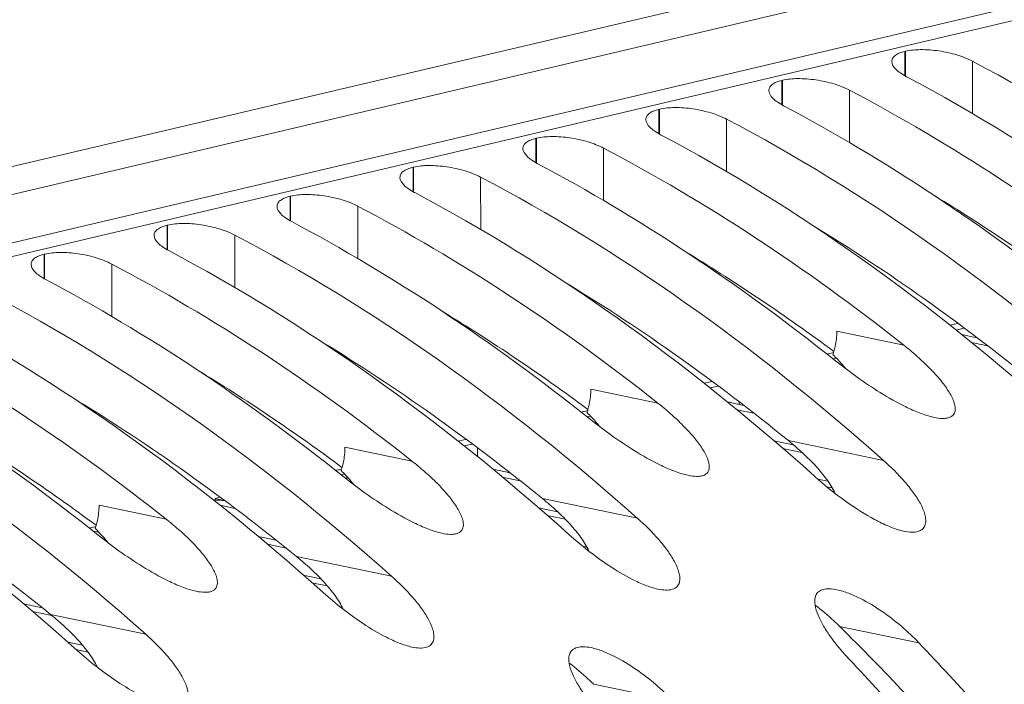
# Model space of a CAD drawing. Units: millimetres. Extents: x 38248 to 40279, y 2102 to 3329.
# Drawn here: x 39196 to 39222, y 2526 to 2543 of the extents above; entities that cross this region are included whole.
import ezdxf

# ---------------------------------------------------------------- set-up
doc = ezdxf.new("R2010")
doc.units = ezdxf.units.MM
doc.layers.add('细实线', color=7, linetype='Continuous', lineweight=13)

msp = doc.modelspace()

# ---------------------------------------------------------------- linework, layer by layer
at = {"layer": '细实线'}
for p, q in [((39149.862, 2528.281), (39229.13, 2546.961)), ((39150.216, 2527.632), (39229.484, 2546.312)), ((39229.486, 2545.045), (39151.814, 2526.742)), ((39229.659, 2544.723), (39152.28, 2526.488)), ((39219.303, 2542.143), (39219.29, 2542.14)), ((39219.29, 2541.5), (39219.29, 2542.14)), ((39219.304, 2541.492), (39219.303, 2542.143)), ((39221.069, 2540.5), (39221.067, 2541.882)), ((39216.072, 2541.382), (39216.058, 2541.379)), ((39216.059, 2540.738), (39216.058, 2541.379)), ((39216.072, 2540.731), (39216.072, 2541.382)), ((39217.838, 2539.741), (39217.836, 2541.121)), ((39212.84, 2540.621), (39212.827, 2540.617)), ((39212.828, 2539.977), (39212.827, 2540.617)), ((39212.841, 2539.969), (39212.84, 2540.621)), ((39214.606, 2538.977), (39214.605, 2540.359)), ((39209.609, 2539.859), (39209.596, 2539.856)), ((39209.597, 2539.215), (39209.596, 2539.856)), ((39209.61, 2539.208), (39209.609, 2539.859)), ((39211.375, 2538.218), (39211.373, 2539.598)), ((39206.378, 2539.098), (39206.365, 2539.095)), ((39206.365, 2538.454), (39206.365, 2539.095)), ((39206.379, 2538.446), (39206.378, 2539.098)), ((39208.144, 2537.454), (39208.142, 2538.836)), ((39203.147, 2538.336), (39203.134, 2538.333)), ((39203.134, 2537.693), (39203.134, 2538.333)), ((39203.147, 2537.685), (39203.147, 2538.336)), ((39204.913, 2536.695), (39204.911, 2538.075)), ((39199.915, 2537.575), (39199.902, 2537.572)), ((39199.903, 2536.931), (39199.902, 2537.572)), ((39199.916, 2536.924), (39199.915, 2537.575)), ((39201.681, 2535.931), (39201.68, 2537.314)), ((39196.684, 2536.813), (39196.671, 2536.81)), ((39196.672, 2536.17), (39196.671, 2536.81)), ((39196.685, 2536.162), (39196.684, 2536.813)), ((39198.45, 2535.172), (39198.449, 2536.552)), ((39220.476, 2534.943), (39220.685, 2534.992)), ((39217.502, 2534.786), (39219.263, 2534.421)), ((39220.848, 2534.869), (39220.635, 2534.819)), ((39220.79, 2534.698), (39221.185, 2534.615)), ((39221.038, 2534.493), (39221.466, 2534.404)), ((39217.244, 2534.181), (39217.426, 2534.224)), ((39217.492, 2534.078), (39217.405, 2534.058)), ((39214.013, 2533.42), (39214.223, 2533.469)), ((39211.039, 2533.263), (39212.801, 2532.898)), ((39214.386, 2533.346), (39214.172, 2533.296)), ((39214.625, 2532.93), (39215.059, 2532.839)), ((39214.937, 2532.931), (39214.937, 2532.864)), ((39210.782, 2532.659), (39210.964, 2532.701)), ((39214.874, 2532.725), (39215.326, 2532.63)), ((39211.029, 2532.555), (39210.942, 2532.535)), ((39207.551, 2531.897), (39207.698, 2531.932)), ((39207.76, 2531.944), (39207.698, 2531.932)), ((39215.849, 2531.909), (39216.358, 2531.803)), ((39216.231, 2531.912), (39218.728, 2531.394)), ((39204.577, 2531.741), (39206.338, 2531.375)), ((39207.924, 2531.824), (39207.71, 2531.773)), ((39208.061, 2531.72), (39208.061, 2531.49)), ((39216.079, 2531.708), (39216.587, 2531.602)), ((39204.42, 2531.147), (39204.319, 2531.133)), ((39208.461, 2531.161), (39208.916, 2531.066)), ((39204.567, 2531.033), (39204.48, 2531.012)), ((39204.624, 2530.955), (39204.624, 2530.901)), ((39208.709, 2530.956), (39209.177, 2530.858)), ((39217.002, 2530.904), (39217.269, 2530.848)), ((39217.237, 2530.702), (39217.379, 2530.672)), ((39201.167, 2530.393), (39201.298, 2530.424)), ((39201.167, 2530.346), (39201.167, 2530.393)), ((39201.167, 2530.393), (39201.405, 2530.343)), ((39209.768, 2530.389), (39212.265, 2529.871)), ((39198.114, 2530.218), (39199.876, 2529.852)), ((39201.296, 2530.213), (39201.686, 2530.131)), ((39209.663, 2530.145), (39210.166, 2530.04)), ((39209.893, 2529.944), (39210.366, 2529.845)), ((39197.857, 2529.613), (39198.039, 2529.656)), ((39197.958, 2529.535), (39198.092, 2529.507)), ((39198.092, 2529.507), (39198.005, 2529.521)), ((39198.23, 2529.325), (39198.281, 2529.314)), ((39202.296, 2529.392), (39202.767, 2529.294)), ((39202.545, 2529.188), (39203.028, 2529.086)), ((39210.827, 2529.138), (39210.935, 2529.115)), ((39203.306, 2528.866), (39205.803, 2528.348)), ((39203.477, 2528.381), (39203.94, 2528.284)), ((39203.707, 2528.18), (39204.113, 2528.095)), ((39196.132, 2527.624), (39196.618, 2527.522)), ((39196.369, 2527.421), (39196.876, 2527.315)), ((39196.843, 2527.343), (39199.34, 2526.825)), ((39217.575, 2527.033), (39219.657, 2526.601)), ((39197.291, 2526.617), (39197.683, 2526.535)), ((39197.541, 2526.412), (39197.828, 2526.352)), ((39211.113, 2525.51), (39213.194, 2525.078))]:
    msp.add_line(p, q, dxfattribs=at)
for centre, radius, start, end in [((39215.614, 2534.784), 1.887, 341.1204, 343.6778), ((39214.068, 2530.792), 4.747, 43.2528, 45.4369), ((39214.432, 2531.135), 4.247, 42.5736, 43.2374), ((39209.152, 2533.261), 1.887, 341.1204, 343.6778), ((39207.606, 2529.269), 4.747, 43.2528, 45.4369), ((39207.969, 2529.612), 4.247, 42.5736, 43.2374), ((39204.603, 2529.318), 1.838, 94.1104, 95.7182), ((39202.689, 2531.739), 1.887, 341.1204, 343.6778), ((39201.143, 2527.746), 4.747, 43.2528, 45.4369), ((39201.507, 2528.089), 4.247, 42.5736, 43.2374), ((39223.24, 2537.999), 9.449, 228.0676, 234.2493), ((39201.188, 2528.122), 2.225, 90.5585, 91.6143), ((39222.75, 2537.328), 8.618, 234.2945, 234.9119), ((39197.802, 2527.978), 1.556, 82.5152, 83.5766), ((39196.227, 2530.216), 1.887, 341.1204, 343.6778), ((39194.681, 2526.223), 4.747, 43.2528, 45.4369), ((39195.045, 2526.567), 4.247, 42.5736, 43.2374)]:
    msp.add_arc(centre, radius, start, end, dxfattribs=at)
for centre, major_axis, ratio, start_param, end_param in [((39211.195, 2425.609), (-9.1, 120.529), 0.508245, -0.484123, -0.307555), ((39209.53, 2425.217), (-9.064, 120.541), 0.504816, 5.798682, 5.97525), ((39207.964, 2424.848), (-9.1, 120.529), 0.508245, -0.438352, -0.307555), ((39206.298, 2424.455), (-9.064, 120.541), 0.504816, 5.844453, 5.97525), ((39204.733, 2424.086), (-9.1, 120.529), 0.508245, -0.484123, -0.307555), ((39203.067, 2423.694), (-9.064, 120.541), 0.504816, 5.798682, 5.97525), ((39201.502, 2423.325), (-9.1, 120.529), 0.508245, -0.438352, -0.307555), ((39199.836, 2422.932), (-9.064, 120.541), 0.504816, 5.844453, 5.97525), ((39198.271, 2422.563), (-9.1, 120.529), 0.508245, -0.484123, -0.307555), ((39196.605, 2422.171), (-9.064, 120.541), 0.504816, 5.798682, 5.97525), ((39207.964, 2424.848), (-8.86, 119.055), 0.505556, -0.410952, -0.346647), ((39195.039, 2421.802), (-9.1, 120.529), 0.508245, -0.438352, -0.307555), ((39193.373, 2421.409), (-9.064, 120.541), 0.504816, 5.844453, 5.97525), ((39204.733, 2424.086), (-8.86, 119.055), 0.505556, -0.445832, -0.347532), ((39191.808, 2421.04), (-9.1, 120.529), 0.508245, -0.484123, -0.307555), ((39190.142, 2420.648), (-9.064, 120.541), 0.504816, 5.798682, 5.97525), ((39201.502, 2423.325), (-8.86, 119.055), 0.505556, -0.410952, -0.346647), ((39188.577, 2420.279), (-9.1, 120.529), 0.508245, -0.438352, -0.307555), ((39186.911, 2419.886), (-9.064, 120.541), 0.504816, 5.844453, 5.97525), ((39198.271, 2422.563), (-8.86, 119.055), 0.505556, -0.445832, -0.347532), ((39185.346, 2419.517), (-9.1, 120.529), 0.508245, -0.484123, -0.307555), ((39183.68, 2419.125), (-9.064, 120.541), 0.504816, 5.798682, 5.97525), ((39195.039, 2421.802), (-8.86, 119.055), 0.505556, -0.410952, -0.346647), ((39182.114, 2418.756), (-9.1, 120.529), 0.508245, -0.438352, -0.307555), ((39180.449, 2418.363), (-9.064, 120.541), 0.504816, 5.844453, 5.97525), ((39191.808, 2421.04), (-8.86, 119.055), 0.505556, -0.445832, -0.347532), ((39178.883, 2417.995), (-9.1, 120.529), 0.508245, -0.484123, -0.307555), ((39177.217, 2417.602), (-9.064, 120.541), 0.504816, 5.798682, 5.97525), ((39188.577, 2420.279), (-8.86, 119.055), 0.505556, -0.410952, -0.346647), ((39185.346, 2419.517), (-8.86, 119.055), 0.505556, -0.445832, -0.347532), ((39182.114, 2418.756), (-8.86, 119.055), 0.505556, -0.410952, -0.346647), ((39178.883, 2417.995), (-8.86, 119.055), 0.505556, -0.445832, -0.347532), ((39195.039, 2421.802), (-8.86, 119.055), 0.505556, -0.587209, -0.525627), ((39195.039, 2421.802), (-9.1, 120.529), 0.508245, -0.613562, -0.556266), ((39193.373, 2421.409), (-9.064, 120.541), 0.504816, -0.613942, -0.556646)]:
    msp.add_ellipse(centre, major_axis=major_axis, ratio=ratio, start_param=start_param, end_param=end_param, dxfattribs=at)
for points, knots in [([(39297.521, 2532.679), (39291.821, 2537.032), (39279.897, 2544.753), (39260.525, 2553.027), (39240.343, 2557.611), (39226.635, 2558.133), (39219.846, 2557.773)], [0, 0, 0, 0, 0.258397, 0.509076, 0.755082, 1, 1, 1, 1]), ([(39219.303, 2542.143), (39219.434, 2542.174), (39219.73, 2542.198), (39220.188, 2542.163), (39220.647, 2542.062), (39220.938, 2541.95), (39221.067, 2541.882)], [0, 0, 0, 0, 0.223343, 0.487661, 0.757761, 1, 1, 1, 1]), ([(39218.947, 2541.876), (39218.947, 2541.905), (39218.965, 2541.968), (39219.039, 2542.043), (39219.151, 2542.102), (39219.24, 2542.129), (39219.29, 2542.14)], [0, 0, 0, 0, 0.186182, 0.39979, 0.66815, 1, 1, 1, 1]), ([(39219.335, 2541.474), (39219.279, 2541.504), (39219.177, 2541.565), (39219.03, 2541.682), (39218.948, 2541.801), (39218.947, 2541.876)], [0, 0, 0, 0, 0.332215, 0.609712, 1, 1, 1, 1]), ([(39216.072, 2541.382), (39216.203, 2541.413), (39216.499, 2541.437), (39216.956, 2541.401), (39217.416, 2541.3), (39217.706, 2541.189), (39217.836, 2541.121)], [0, 0, 0, 0, 0.223343, 0.487661, 0.757761, 1, 1, 1, 1]), ([(39215.716, 2541.115), (39215.716, 2541.143), (39215.734, 2541.206), (39215.808, 2541.281), (39215.92, 2541.34), (39216.009, 2541.367), (39216.058, 2541.379)], [0, 0, 0, 0, 0.186182, 0.39979, 0.66815, 1, 1, 1, 1]), ([(39216.104, 2540.713), (39216.048, 2540.742), (39215.946, 2540.803), (39215.799, 2540.921), (39215.716, 2541.04), (39215.716, 2541.115)], [0, 0, 0, 0, 0.332215, 0.609712, 1, 1, 1, 1]), ([(39212.84, 2540.621), (39212.972, 2540.651), (39213.268, 2540.675), (39213.725, 2540.64), (39214.184, 2540.539), (39214.475, 2540.427), (39214.605, 2540.359)], [0, 0, 0, 0, 0.223343, 0.487661, 0.757761, 1, 1, 1, 1]), ([(39212.485, 2540.353), (39212.485, 2540.382), (39212.502, 2540.445), (39212.577, 2540.52), (39212.688, 2540.579), (39212.777, 2540.606), (39212.827, 2540.617)], [0, 0, 0, 0, 0.186182, 0.39979, 0.66815, 1, 1, 1, 1]), ([(39212.873, 2539.951), (39212.816, 2539.981), (39212.715, 2540.042), (39212.568, 2540.159), (39212.485, 2540.278), (39212.485, 2540.353)], [0, 0, 0, 0, 0.332215, 0.609712, 1, 1, 1, 1]), ([(39209.254, 2539.592), (39209.254, 2539.621), (39209.271, 2539.683), (39209.345, 2539.758), (39209.457, 2539.817), (39209.546, 2539.844), (39209.596, 2539.856)], [0, 0, 0, 0, 0.186182, 0.39979, 0.66815, 1, 1, 1, 1]), ([(39209.609, 2539.859), (39209.74, 2539.89), (39210.037, 2539.914), (39210.494, 2539.879), (39210.953, 2539.777), (39211.244, 2539.666), (39211.373, 2539.598)], [0, 0, 0, 0, 0.223343, 0.487661, 0.757761, 1, 1, 1, 1]), ([(39209.641, 2539.19), (39209.585, 2539.22), (39209.484, 2539.28), (39209.336, 2539.398), (39209.254, 2539.517), (39209.254, 2539.592)], [0, 0, 0, 0, 0.332215, 0.609712, 1, 1, 1, 1]), ([(39206.023, 2538.83), (39206.023, 2538.859), (39206.04, 2538.922), (39206.114, 2538.997), (39206.226, 2539.056), (39206.315, 2539.083), (39206.365, 2539.095)], [0, 0, 0, 0, 0.186182, 0.39979, 0.66815, 1, 1, 1, 1]), ([(39206.378, 2539.098), (39206.509, 2539.129), (39206.805, 2539.153), (39207.263, 2539.117), (39207.722, 2539.016), (39208.013, 2538.904), (39208.142, 2538.836)], [0, 0, 0, 0, 0.223343, 0.487661, 0.757761, 1, 1, 1, 1]), ([(39206.41, 2538.428), (39206.354, 2538.458), (39206.253, 2538.519), (39206.105, 2538.637), (39206.023, 2538.756), (39206.023, 2538.83)], [0, 0, 0, 0, 0.332215, 0.609712, 1, 1, 1, 1]), ([(39202.791, 2538.069), (39202.791, 2538.098), (39202.809, 2538.16), (39202.883, 2538.236), (39202.995, 2538.295), (39203.084, 2538.321), (39203.134, 2538.333)], [0, 0, 0, 0, 0.186182, 0.39979, 0.66815, 1, 1, 1, 1]), ([(39203.147, 2538.336), (39203.278, 2538.367), (39203.574, 2538.391), (39204.031, 2538.356), (39204.491, 2538.254), (39204.781, 2538.143), (39204.911, 2538.075)], [0, 0, 0, 0, 0.223343, 0.487661, 0.757761, 1, 1, 1, 1]), ([(39203.179, 2537.667), (39203.123, 2537.697), (39203.021, 2537.757), (39202.874, 2537.875), (39202.791, 2537.994), (39202.791, 2538.069)], [0, 0, 0, 0, 0.332215, 0.609712, 1, 1, 1, 1]), ([(39199.56, 2537.308), (39199.56, 2537.336), (39199.578, 2537.399), (39199.652, 2537.474), (39199.764, 2537.533), (39199.853, 2537.56), (39199.902, 2537.572)], [0, 0, 0, 0, 0.186182, 0.39979, 0.66815, 1, 1, 1, 1]), ([(39199.915, 2537.575), (39200.047, 2537.606), (39200.343, 2537.63), (39200.8, 2537.594), (39201.26, 2537.493), (39201.55, 2537.381), (39201.68, 2537.314)], [0, 0, 0, 0, 0.223343, 0.487661, 0.757761, 1, 1, 1, 1]), ([(39199.948, 2536.905), (39199.891, 2536.935), (39199.79, 2536.996), (39199.643, 2537.114), (39199.56, 2537.233), (39199.56, 2537.308)], [0, 0, 0, 0, 0.332215, 0.609712, 1, 1, 1, 1]), ([(39196.329, 2536.546), (39196.329, 2536.575), (39196.346, 2536.637), (39196.421, 2536.713), (39196.532, 2536.772), (39196.621, 2536.798), (39196.671, 2536.81)], [0, 0, 0, 0, 0.186182, 0.39979, 0.66815, 1, 1, 1, 1]), ([(39196.684, 2536.813), (39196.815, 2536.844), (39197.112, 2536.868), (39197.569, 2536.833), (39198.028, 2536.732), (39198.319, 2536.62), (39198.449, 2536.552)], [0, 0, 0, 0, 0.223343, 0.487661, 0.757761, 1, 1, 1, 1]), ([(39196.717, 2536.144), (39196.66, 2536.174), (39196.559, 2536.234), (39196.411, 2536.352), (39196.329, 2536.471), (39196.329, 2536.546)], [0, 0, 0, 0, 0.332215, 0.609712, 1, 1, 1, 1]), ([(39217.425, 2534.254), (39217.438, 2534.298), (39217.482, 2534.472), (39217.502, 2534.652), (39217.502, 2534.786)], [0, 0, 0, 0, 0.251609, 1, 1, 1, 1]), ([(39219.263, 2534.421), (39219.374, 2534.333), (39219.587, 2534.156), (39219.887, 2533.878), (39220.155, 2533.596), (39220.349, 2533.352), (39220.475, 2533.155), (39220.55, 2533.012), (39220.601, 2532.871), (39220.622, 2532.734), (39220.593, 2532.623), (39220.532, 2532.557), (39220.465, 2532.52), (39220.379, 2532.499), (39220.239, 2532.491), (39220.129, 2532.508), (39220.054, 2532.524)], [0, 0, 0, 0, 0.146331, 0.287618, 0.422742, 0.54979, 0.609347, 0.66545, 0.717292, 0.764177, 0.807274, 0.82994, 0.855595, 0.885716, 0.920511, 1, 1, 1, 1]), ([(39220.054, 2532.524), (39219.926, 2532.551), (39219.674, 2532.634), (39219.2, 2532.847), (39218.649, 2533.161), (39218.04, 2533.569), (39217.66, 2533.856), (39217.479, 2534)], [0, 0, 0, 0, 0.131821, 0.264635, 0.522182, 0.76724, 1, 1, 1, 1]), ([(39217.731, 2533.807), (39217.718, 2533.824), (39217.663, 2533.893), (39217.605, 2533.959), (39217.559, 2534.008)], [0, 0, 0, 0, 0.244645, 1, 1, 1, 1]), ([(39210.962, 2532.731), (39210.975, 2532.775), (39211.019, 2532.949), (39211.039, 2533.129), (39211.039, 2533.263)], [0, 0, 0, 0, 0.251609, 1, 1, 1, 1]), ([(39212.801, 2532.898), (39212.911, 2532.81), (39213.125, 2532.633), (39213.424, 2532.356), (39213.692, 2532.073), (39213.886, 2531.829), (39214.013, 2531.632), (39214.088, 2531.489), (39214.139, 2531.348), (39214.159, 2531.211), (39214.13, 2531.1), (39214.069, 2531.034), (39214.002, 2530.997), (39213.917, 2530.976), (39213.777, 2530.968), (39213.667, 2530.985), (39213.592, 2531.001)], [0, 0, 0, 0, 0.146331, 0.287618, 0.422742, 0.54979, 0.609347, 0.66545, 0.717292, 0.764177, 0.807274, 0.82994, 0.855595, 0.885716, 0.920511, 1, 1, 1, 1]), ([(39213.592, 2531.001), (39213.464, 2531.028), (39213.212, 2531.111), (39212.737, 2531.324), (39212.186, 2531.638), (39211.578, 2532.046), (39211.198, 2532.333), (39211.017, 2532.477)], [0, 0, 0, 0, 0.131821, 0.264635, 0.522182, 0.76724, 1, 1, 1, 1]), ([(39211.269, 2532.284), (39211.256, 2532.301), (39211.2, 2532.37), (39211.142, 2532.436), (39211.097, 2532.486)], [0, 0, 0, 0, 0.244645, 1, 1, 1, 1]), ([(39217.45, 2530.535), (39217.395, 2530.66), (39217.241, 2530.906), (39216.953, 2531.25), (39216.611, 2531.59), (39216.361, 2531.806), (39216.231, 2531.912)], [0, 0, 0, 0, 0.220946, 0.465727, 0.726701, 1, 1, 1, 1]), ([(39204.5, 2531.208), (39204.513, 2531.252), (39204.557, 2531.426), (39204.577, 2531.606), (39204.577, 2531.741)], [0, 0, 0, 0, 0.251609, 1, 1, 1, 1]), ([(39206.338, 2531.375), (39206.449, 2531.287), (39206.662, 2531.11), (39206.962, 2530.833), (39207.23, 2530.55), (39207.424, 2530.307), (39207.55, 2530.109), (39207.625, 2529.966), (39207.676, 2529.825), (39207.697, 2529.688), (39207.668, 2529.577), (39207.607, 2529.511), (39207.54, 2529.474), (39207.454, 2529.453), (39207.315, 2529.445), (39207.204, 2529.462), (39207.129, 2529.478)], [0, 0, 0, 0, 0.146331, 0.287618, 0.422742, 0.54979, 0.609347, 0.66545, 0.717292, 0.764177, 0.807274, 0.82994, 0.855595, 0.885716, 0.920511, 1, 1, 1, 1]), ([(39218.728, 2531.394), (39218.924, 2531.219), (39219.199, 2530.948), (39219.513, 2530.558), (39219.672, 2530.314), (39219.768, 2530.118), (39219.819, 2529.977), (39219.845, 2529.84), (39219.837, 2529.709), (39219.773, 2529.589), (39219.638, 2529.515), (39219.46, 2529.501), (39219.332, 2529.52), (39219.263, 2529.534)], [0, 0, 0, 0, 0.289119, 0.424098, 0.550149, 0.608875, 0.66397, 0.714848, 0.761483, 0.80643, 0.857613, 0.9227, 1, 1, 1, 1]), ([(39207.129, 2529.478), (39207.001, 2529.505), (39206.75, 2529.588), (39206.275, 2529.801), (39205.724, 2530.115), (39205.115, 2530.523), (39204.735, 2530.81), (39204.554, 2530.955)], [0, 0, 0, 0, 0.131821, 0.264635, 0.522182, 0.76724, 1, 1, 1, 1]), ([(39204.807, 2530.761), (39204.793, 2530.778), (39204.738, 2530.847), (39204.68, 2530.913), (39204.634, 2530.963)], [0, 0, 0, 0, 0.244645, 1, 1, 1, 1]), ([(39210.987, 2529.012), (39210.933, 2529.137), (39210.778, 2529.383), (39210.49, 2529.727), (39210.149, 2530.067), (39209.899, 2530.283), (39209.768, 2530.389)], [0, 0, 0, 0, 0.220946, 0.465727, 0.726701, 1, 1, 1, 1]), ([(39219.263, 2529.534), (39219.128, 2529.563), (39218.864, 2529.655), (39218.369, 2529.897), (39218.019, 2530.12), (39217.796, 2530.276)], [0, 0, 0, 0, 0.250064, 0.504753, 1, 1, 1, 1]), ([(39198.038, 2529.685), (39198.05, 2529.729), (39198.095, 2529.903), (39198.115, 2530.083), (39198.114, 2530.218)], [0, 0, 0, 0, 0.251609, 1, 1, 1, 1]), ([(39199.876, 2529.852), (39199.986, 2529.764), (39200.2, 2529.587), (39200.499, 2529.31), (39200.767, 2529.027), (39200.961, 2528.784), (39201.088, 2528.587), (39201.163, 2528.443), (39201.214, 2528.302), (39201.234, 2528.165), (39201.205, 2528.054), (39201.145, 2527.988), (39201.077, 2527.951), (39200.992, 2527.93), (39200.852, 2527.923), (39200.742, 2527.939), (39200.667, 2527.955)], [0, 0, 0, 0, 0.146331, 0.287618, 0.422742, 0.54979, 0.609347, 0.66545, 0.717292, 0.764177, 0.807274, 0.82994, 0.855595, 0.885716, 0.920511, 1, 1, 1, 1]), ([(39212.265, 2529.871), (39212.462, 2529.696), (39212.737, 2529.425), (39213.051, 2529.035), (39213.21, 2528.791), (39213.306, 2528.595), (39213.356, 2528.454), (39213.382, 2528.317), (39213.375, 2528.186), (39213.311, 2528.066), (39213.176, 2527.993), (39212.998, 2527.978), (39212.869, 2527.997), (39212.801, 2528.011)], [0, 0, 0, 0, 0.289119, 0.424098, 0.550149, 0.608875, 0.66397, 0.714848, 0.761483, 0.80643, 0.857613, 0.9227, 1, 1, 1, 1]), ([(39200.667, 2527.955), (39200.539, 2527.982), (39200.287, 2528.065), (39199.812, 2528.278), (39199.261, 2528.592), (39198.653, 2529), (39198.273, 2529.287), (39198.092, 2529.432)], [0, 0, 0, 0, 0.131821, 0.264635, 0.522182, 0.76724, 1, 1, 1, 1]), ([(39198.344, 2529.238), (39198.331, 2529.255), (39198.275, 2529.324), (39198.217, 2529.391), (39198.172, 2529.44)], [0, 0, 0, 0, 0.244645, 1, 1, 1, 1]), ([(39212.801, 2528.011), (39212.685, 2528.036), (39212.456, 2528.112), (39212.022, 2528.312), (39211.517, 2528.616), (39210.965, 2529.016), (39210.625, 2529.302), (39210.464, 2529.446)], [0, 0, 0, 0, 0.128707, 0.260279, 0.518323, 0.765272, 1, 1, 1, 1]), ([(39204.525, 2527.489), (39204.471, 2527.614), (39204.316, 2527.86), (39204.028, 2528.204), (39203.686, 2528.544), (39203.437, 2528.76), (39203.306, 2528.866)], [0, 0, 0, 0, 0.220946, 0.465727, 0.726701, 1, 1, 1, 1]), ([(39205.803, 2528.348), (39205.999, 2528.173), (39206.275, 2527.902), (39206.588, 2527.513), (39206.747, 2527.268), (39206.843, 2527.072), (39206.894, 2526.931), (39206.92, 2526.794), (39206.912, 2526.663), (39206.848, 2526.543), (39206.714, 2526.47), (39206.536, 2526.455), (39206.407, 2526.474), (39206.338, 2526.489)], [0, 0, 0, 0, 0.289119, 0.424098, 0.550149, 0.608875, 0.66397, 0.714848, 0.761483, 0.80643, 0.857613, 0.9227, 1, 1, 1, 1]), ([(39217.828, 2526.17), (39217.74, 2526.263), (39217.572, 2526.451), (39217.346, 2526.74), (39217.155, 2527.028), (39217.008, 2527.31), (39216.93, 2527.545), (39216.917, 2527.724), (39216.942, 2527.846), (39217.017, 2527.951), (39217.148, 2528.013), (39217.316, 2528.026), (39217.437, 2528.009), (39217.501, 2527.996)], [0, 0, 0, 0, 0.14992, 0.292927, 0.427772, 0.55246, 0.663872, 0.713741, 0.760048, 0.805987, 0.858723, 0.923919, 1, 1, 1, 1]), ([(39217.501, 2527.996), (39217.607, 2527.975), (39217.819, 2527.907), (39218.224, 2527.723), (39218.696, 2527.435), (39219.207, 2527.041), (39219.514, 2526.75), (39219.657, 2526.601)], [0, 0, 0, 0, 0.125764, 0.255411, 0.512602, 0.761573, 1, 1, 1, 1]), ([(39206.338, 2526.489), (39206.222, 2526.513), (39205.993, 2526.589), (39205.559, 2526.789), (39205.055, 2527.093), (39204.503, 2527.494), (39204.162, 2527.779), (39204.001, 2527.923)], [0, 0, 0, 0, 0.128707, 0.260279, 0.518323, 0.765272, 1, 1, 1, 1]), ([(39217.575, 2527.033), (39217.526, 2527.081), (39217.321, 2527.277), (39217.103, 2527.46), (39216.933, 2527.591)], [0, 0, 0, 0, 0.244148, 1, 1, 1, 1]), ([(39198.063, 2525.966), (39198.008, 2526.091), (39197.854, 2526.337), (39197.566, 2526.681), (39197.224, 2527.021), (39196.974, 2527.237), (39196.843, 2527.343)], [0, 0, 0, 0, 0.220946, 0.465727, 0.726701, 1, 1, 1, 1]), ([(39199.34, 2526.825), (39199.537, 2526.651), (39199.812, 2526.379), (39200.126, 2525.99), (39200.285, 2525.745), (39200.381, 2525.549), (39200.432, 2525.408), (39200.457, 2525.271), (39200.45, 2525.14), (39200.386, 2525.02), (39200.251, 2524.947), (39200.073, 2524.932), (39199.945, 2524.951), (39199.876, 2524.966)], [0, 0, 0, 0, 0.289119, 0.424098, 0.550149, 0.608875, 0.66397, 0.714848, 0.761483, 0.80643, 0.857613, 0.9227, 1, 1, 1, 1]), ([(39199.876, 2524.966), (39199.76, 2524.99), (39199.531, 2525.066), (39199.097, 2525.266), (39198.593, 2525.57), (39198.041, 2525.971), (39197.7, 2526.256), (39197.539, 2526.401)], [0, 0, 0, 0, 0.128707, 0.260279, 0.518323, 0.765272, 1, 1, 1, 1]), ([(39211.365, 2524.647), (39211.277, 2524.74), (39211.11, 2524.928), (39210.884, 2525.217), (39210.693, 2525.505), (39210.546, 2525.787), (39210.467, 2526.022), (39210.455, 2526.201), (39210.479, 2526.323), (39210.554, 2526.428), (39210.686, 2526.49), (39210.854, 2526.503), (39210.974, 2526.486), (39211.038, 2526.473)], [0, 0, 0, 0, 0.14992, 0.292927, 0.427772, 0.55246, 0.663872, 0.713741, 0.760048, 0.805987, 0.858723, 0.923919, 1, 1, 1, 1]), ([(39211.038, 2526.473), (39211.145, 2526.452), (39211.357, 2526.384), (39211.762, 2526.201), (39212.233, 2525.913), (39212.744, 2525.518), (39213.052, 2525.227), (39213.194, 2525.078)], [0, 0, 0, 0, 0.125764, 0.255411, 0.512602, 0.761573, 1, 1, 1, 1]), ([(39211.113, 2525.51), (39211.064, 2525.559), (39210.859, 2525.755), (39210.641, 2525.937), (39210.471, 2526.068)], [0, 0, 0, 0, 0.244148, 1, 1, 1, 1])]:
    msp.add_open_spline(points, degree=3, knots=knots, dxfattribs=at)
msp.add_open_spline([(39201.423, 2530.334), (39201.338, 2530.344), (39201.252, 2530.348), (39201.167, 2530.347)], degree=3, dxfattribs=at)

doc.saveas('drawing.dxf')
